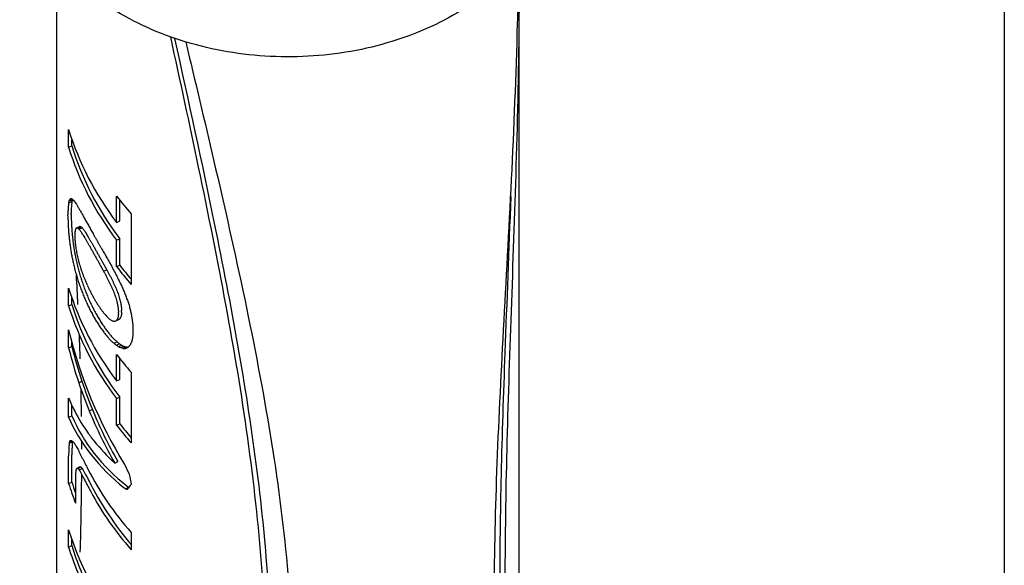
# Model space of a CAD drawing. Extents: x 482 to 2014, y 317 to 1556.
# Drawn here: x 1054 to 1121, y 745 to 782 of the extents above; entities that cross this region are included whole.
import ezdxf

# ---------------------------------------------------------------- set-up
doc = ezdxf.new("R2010")
doc.units = 0
doc.layers.add('PV-1A32', color=7, linetype='CONTINUOUS')

# ---------------------------------------------------------------- blocks, each defined once
blk = doc.blocks.new('*U0')
at = {"layer": 'PV-1A32'}
for p, q in [((31.687, 25404.088), (31.687, 24934.088)), ((-33.123, 25072.505), (-33.123, 25148.813)), ((-1.503, 25072.505), (-1.503, 25148.813)), ((-32.324, 25136.743), (-32.324, 25137.958)), ((-32.324, 25136.743), (-32.102, 25136.842)), ((-32.102, 25136.842), (-32.102, 25137.279)), ((-29.042, 25131.609), (-29.042, 25133.409)), ((-32.324, 25132.934), (-32.102, 25133.033)), ((-32.3, 25133.058), (-32.078, 25133.157)), ((-32.268, 25133.15), (-32.113, 25133.219)), ((-32.229, 25133.209), (-32.173, 25133.234)), ((-28.823, 25131.707), (-28.823, 25133.125)), ((-32.373, 25132.058), (-32.374, 25132.148)), ((-32.15, 25132.158), (-32.151, 25132.248)), ((-28.051, 25132.196), (-28.051, 25127.367)), ((-29.042, 25131.609), (-28.823, 25131.707)), ((-31.795, 25131.232), (-31.577, 25131.329)), ((-31.76, 25131.241), (-31.542, 25131.339)), ((-31.72, 25131.231), (-31.502, 25131.328)), ((-31.674, 25131.2), (-31.457, 25131.297)), ((-31.624, 25131.149), (-31.406, 25131.246)), ((-29.042, 25130.394), (-28.823, 25130.492)), ((-29.042, 25128.579), (-29.042, 25130.394)), ((-28.823, 25128.677), (-28.823, 25130.492)), ((-29.042, 25128.579), (-28.823, 25128.677)), ((-29.933, 25128.266), (-29.717, 25128.363)), ((-32.324, 25125.9), (-32.324, 25127.115)), ((-32.324, 25125.9), (-32.102, 25125.999)), ((-32.102, 25125.999), (-32.102, 25126.436)), ((-28.921, 25125.425), (-28.922, 25125.477)), ((-28.922, 25125.378), (-28.921, 25125.425)), ((-28.702, 25125.523), (-28.702, 25125.575)), ((-28.702, 25125.476), (-28.702, 25125.523)), ((-29.102, 25124.863), (-28.883, 25124.96)), ((-29.052, 25124.903), (-28.833, 25125.001)), ((-32.324, 25123.025), (-32.324, 25124.264)), ((-27.925, 25124.25), (-27.925, 25124.162)), ((-32.102, 25123.124), (-32.102, 25123.39)), ((-29.234, 25123.341), (-29.016, 25123.438)), ((-29.068, 25123.212), (-28.849, 25123.31)), ((-32.324, 25123.025), (-32.102, 25123.124)), ((-28.911, 25123.112), (-28.692, 25123.21)), ((-28.764, 25123.038), (-28.544, 25123.137)), ((-28.627, 25122.992), (-28.407, 25123.09)), ((-28.502, 25122.978), (-28.281, 25123.077)), ((-28.388, 25122.993), (-28.282, 25123.041)), ((-29.042, 25120.766), (-29.042, 25122.566)), ((-28.823, 25120.864), (-28.823, 25122.282)), ((-28.051, 25121.353), (-28.051, 25116.524)), ((-31.63, 25120.64), (-31.413, 25120.737)), ((-29.042, 25120.766), (-28.823, 25120.864)), ((-32.324, 25118.273), (-32.324, 25119.582)), ((-29.042, 25119.551), (-28.823, 25119.649)), ((-29.042, 25117.736), (-29.042, 25119.551)), ((-28.823, 25117.834), (-28.823, 25119.649)), ((-32.102, 25118.373), (-32.102, 25119.082)), ((-30.918, 25118.719), (-30.702, 25118.816)), ((-30.918, 25118.718), (-30.702, 25118.814)), ((-32.324, 25118.273), (-32.102, 25118.373)), ((-29.042, 25117.736), (-28.823, 25117.834)), ((-32.288, 25116.495), (-32.066, 25116.594)), ((-32.272, 25116.593), (-32.107, 25116.666)), ((-32.246, 25116.659), (-32.163, 25116.696)), ((-30.954, 25117.143), (-30.954, 25117.141)), ((-30.571, 25116.637), (-30.568, 25116.638)), ((-32.324, 25113.746), (-32.324, 25115.608)), ((-32.102, 25113.845), (-32.102, 25115.708)), ((-29.168, 25115.142), (-28.95, 25115.239)), ((-31.752, 25114.804), (-31.534, 25114.901)), ((-31.691, 25114.778), (-31.473, 25114.875)), ((-31.614, 25114.678), (-31.397, 25114.775)), ((-32.324, 25113.746), (-32.102, 25113.845)), ((-31.855, 25114.163), (-31.851, 25112.392)), ((-28.439, 25113.385), (-28.218, 25113.483)), ((-28.376, 25113.357), (-28.26, 25113.409)), ((-32.324, 25109.393), (-32.324, 25110.57)), ((-32.102, 25109.492), (-32.102, 25109.89)), ((-28.042, 25110.392), (-28.042, 25109.216)), ((-32.324, 25109.393), (-32.102, 25109.492))]:
    blk.add_line(p, q, dxfattribs=at)
for centre, major_axis, ratio, start_param, end_param in [((-17.313, 25140.083), (11.334, -13.358), 0.82516, 4.232231, 4.64799), ((-17.313, 25138.868), (11.334, -13.358), 0.82516, 4.232231, 4.64799), ((-17.313, 25138.868), (-11.151, 13.143), 0.82516, 1.086552, 1.509239), ((-17.313, 25141.892), (11.255, -13.48), 0.823629, 4.655104, 4.744303), ((-17.313, 25152.055), (10.328, 55.29), 0.216507, 1.968418, 1.969614), ((-17.313, 25149.431), (10.886, 44.679), 0.256603, 2.014739, 2.016097), ((-17.313, 25149.05), (10.994, 43.132), 0.263429, 2.022768, 2.02413), ((-17.313, 25150.938), (10.53, 50.848), 0.231932, 1.981524, 1.982718), ((-17.313, 25153.334), (10.127, 60.684), 0.200071, 1.946812, 1.947844), ((-17.313, 25145.326), (12.713, 27.607), 0.340466, 2.180816, 2.18576), ((-17.313, 25142.794), (14.717, 16.924), 0.341286, 2.437287, 2.443498), ((-17.313, 25141.168), (15.639, 10.768), 0.215112, 2.65675, 2.664225), ((-17.313, 25140.028), (15.808, 7.444), 0.030733, 2.780593, 2.789325), ((-17.313, 25139.191), (15.788, 5.494), 0.152484, 3.435111, 3.445088), ((-17.313, 25155.45), (-9.728, -67.841), 0.178913, 5.079193, 5.080248), ((-17.313, 25152.055), (-10.161, -54.398), 0.216507, 5.114183, 5.115401), ((-17.313, 25138.573), (15.756, 4.169), 0.311981, 3.415749, 3.426969), ((-17.313, 25149.431), (-10.711, -43.959), 0.256603, 5.160481, 5.161862), ((-17.313, 25149.05), (-10.816, -42.436), 0.263429, 5.168486, 5.169871), ((-17.313, 25150.938), (-10.36, -50.027), 0.231932, 5.127221, 5.128436), ((-17.313, 25153.334), (-9.963, -59.705), 0.200071, 5.092491, 5.093541), ((-17.313, 25145.326), (-12.508, -27.162), 0.340466, 5.326409, 5.331439), ((-17.313, 25142.794), (-14.48, -16.651), 0.341286, 5.58686, 5.589091), ((-17.313, 25138.126), (15.749, 3.143), 0.440365, 3.421674, 3.434128), ((-17.313, 25137.802), (15.764, 2.233), 0.541967, 3.445139, 3.458822), ((-17.313, 25137.553), (15.789, 1.29), 0.626121, 3.48434, 3.49925), ((-17.313, 25137.355), (15.809, 0.188), 0.697372, 3.542063, 3.558103), ((-17.313, 25137.195), (15.783, -1.229), 0.757515, 3.625325, 3.642424), ((-17.313, 25401.909), (8.52, 1049.697), 0.012687, 1.830725, 1.830805), ((-17.313, 25223.254), (8.69, 339.124), 0.038947, 1.8433, 1.843537), ((-17.313, 25035.075), (8.255, -408.78), 0.032985, 4.472189, 4.472426), ((-17.313, 25186.734), (8.891, 193.769), 0.067468, 1.858212, 1.858607), ((-17.313, 25170.541), (9.142, 129.25), 0.099796, 1.877002, 1.877565), ((-17.313, 25162.166), (9.425, 95.827), 0.132463, 1.898379, 1.8991), ((-17.313, 25156.783), (9.765, 74.301), 0.167347, 1.924541, 1.925422), ((-17.313, 25155.45), (9.887, 68.954), 0.178913, 1.933407, 1.934444), ((-17.313, 25401.909), (-8.382, -1032.767), 0.012687, 4.976578, 4.976659), ((-17.313, 25223.254), (-8.55, -333.655), 0.038947, 4.989149, 4.98939), ((-17.313, 25035.075), (-8.122, 402.187), 0.032985, 1.326336, 1.326577), ((-17.313, 25186.734), (-8.748, -190.643), 0.067468, 5.004054, 5.004456), ((-17.313, 25073.875), (-8.018, 250.234), 0.053267, 1.334406, 1.334808), ((-17.313, 25170.541), (-8.995, -127.165), 0.099796, 5.022834, 5.023407), ((-17.313, 25162.166), (-9.273, -94.281), 0.132463, 5.044199, 5.044933), ((-17.313, 25156.783), (-9.607, -73.103), 0.167347, 5.070345, 5.071241), ((-17.313, 25137.071), (15.62, -3.042), 0.80332, 3.738715, 3.756873), ((-17.313, 25137.034), (15.491, -3.87), 0.817055, 3.803005, 3.81109), ((-17.313, 25136.983), (15.188, -5.267), 0.833534, 3.891143, 3.899539), ((-17.313, 25136.941), (14.753, -6.733), 0.844039, 3.985815, 3.994515), ((-17.313, 25073.875), (8.15, -254.336), 0.053267, 4.480255, 4.48065), ((-17.313, 25091.545), (8.048, -183.908), 0.073994, 4.488111, 4.488674), ((-17.313, 25101.006), (7.959, -146.129), 0.093482, 4.495218, 4.495939), ((-17.313, 25107.089), (7.877, -121.774), 0.112568, 4.501928, 4.502808), ((-17.313, 25098.557), (7.986, -156.051), 0.087437, 4.494838, 4.495472), ((-17.313, 25110.6), (7.816, -107.558), 0.127773, 4.507927, 4.508885), ((-17.313, 25116.614), (7.675, -83.268), 0.165996, 4.519088, 4.520373), ((-17.313, 25091.545), (-7.919, 180.942), 0.073994, 1.342269, 1.342842), ((-17.313, 25101.006), (-7.831, 143.772), 0.093482, 1.349386, 1.35012), ((-17.313, 25107.089), (-7.75, 119.81), 0.112568, 1.356108, 1.357004), ((-17.313, 25098.557), (-7.857, 153.534), 0.087437, 1.349033, 1.349679), ((-17.313, 25110.6), (-7.69, 105.824), 0.127773, 1.362134, 1.363108), ((-17.313, 25116.614), (-7.551, 81.925), 0.165996, 1.373312, 1.374619), ((-17.313, 25118.258), (-7.503, 75.364), 0.180802, 1.378175, 1.379633), ((-17.313, 25136.919), (14.435, -7.608), 0.84766, 4.047033, 4.056035), ((-17.313, 25136.915), (14.36, -7.798), 0.848206, 4.067463, 4.076772), ((-17.313, 25136.911), (14.286, -7.98), 0.848655, 4.087847, 4.097465), ((-17.313, 25136.894), (13.805, -9.068), 0.849772, 4.163893, 4.173275), ((-17.313, 25136.873), (12.979, -10.665), 0.846471, 4.271916, 4.281445), ((-17.313, 25136.857), (12.168, -12.041), 0.838366, 4.366249, 4.375924), ((-17.313, 25118.258), (7.626, -76.599), 0.180802, 4.523929, 4.525362), ((-17.313, 25117.984), (7.634, -77.716), 0.178143, 4.524739, 4.526174), ((-17.313, 25117.691), (7.644, -78.917), 0.175369, 4.525517, 4.526954), ((-17.313, 25122.745), (7.458, -58.077), 0.240036, 4.54034, 4.545284), ((-17.313, 25117.984), (-7.511, 76.462), 0.178143, 1.37901, 1.38047), ((-17.313, 25117.691), (-7.52, 77.644), 0.175369, 1.379813, 1.381275), ((-17.313, 25122.745), (-7.337, 57.14), 0.240036, 1.394661, 1.399691), ((-17.313, 25125.299), (-7.222, 46.582), 0.295753, 1.40805, 1.414369), ((-17.313, 25171.047), (8.862, 205.948), 0.063572, 1.770183, 1.770418), ((-17.313, 25243.602), (8.571, 640.075), 0.020756, 1.748297, 1.748377), ((-17.313, 25033.793), (8.316, -614.92), 0.021866, 4.553826, 4.553906), ((-17.313, 25156.284), (9.221, 117.545), 0.109256, 1.797445, 1.797834), ((-17.313, 25151.75), (9.494, 90.354), 0.139916, 1.818405, 1.81888), ((-17.313, 25151.053), (9.554, 86.161), 0.146202, 1.822665, 1.823134), ((-17.313, 25149.922), (9.666, 79.345), 0.157676, 1.831149, 1.831625), ((-17.313, 25143.083), (11.412, 38.039), 0.287653, 1.978794, 1.979735), ((-17.313, 25142.936), (11.498, 37.144), 0.292158, 1.985715, 1.986655), ((-17.313, 25142.741), (11.618, 35.949), 0.298267, 1.995985, 1.99693), ((-17.313, 25142.028), (12.137, 31.549), 0.321152, 2.044635, 2.045655), ((-17.313, 25140.968), (13.166, 24.94), 0.350941, 2.152406, 2.153584), ((-17.313, 25140.194), (14.097, 20.083), 0.356393, 2.267941, 2.269269), ((-17.313, 25139.151), (15.261, 13.797), 0.299432, 2.469263, 2.473378), ((-17.313, 25138.21), (-15.761, -9.079), 0.137572, 5.791341, 5.796157), ((-17.313, 25137.531), (-15.806, -6.478), 0.051605, 0.391617, 0.397135), ((-17.313, 25137.022), (-15.771, -4.844), 0.228051, 0.34835, 0.354569), ((-17.313, 25136.636), (-15.75, -3.627), 0.380515, 0.33709, 0.344003), ((-17.313, 25136.336), (-15.757, -2.54), 0.509746, 0.349434, 0.35704), ((-17.313, 25136.143), (-15.78, -1.628), 0.598631, 0.377342, 0.385532), ((-17.313, 25137.531), (15.552, 6.373), 0.051605, 3.530722, 3.536333), ((-17.313, 25136.019), (-15.8, -0.835), 0.658769, 0.412413, 0.421059), ((-17.313, 25137.022), (15.517, 4.766), 0.228051, 3.487548, 3.493871), ((-17.313, 25135.918), (-15.81, 0.068), 0.710473, 0.458912, 0.468016), ((-17.313, 25136.636), (15.496, 3.569), 0.380515, 3.476391, 3.48342), ((-17.313, 25136.336), (15.503, 2.499), 0.509746, 3.488851, 3.496584), ((-17.313, 25135.824), (-15.78, 1.286), 0.7594, 0.526778, 0.536346), ((-17.313, 25136.143), (15.525, 1.602), 0.598631, 3.516886, 3.525212), ((-17.313, 25135.741), (-15.63, 2.965), 0.801852, 0.62549, 0.635514), ((-17.313, 25136.019), (15.546, 0.821), 0.658769, 3.552094, 3.560883), ((-17.313, 25135.672), (15.233, -5.087), 0.831807, 3.897095, 3.907572), ((-17.313, 25135.918), (15.555, -0.067), 0.710473, 3.598735, 3.607991), ((-17.313, 25135.824), (15.525, -1.265), 0.7594, 3.666753, 3.676479), ((-17.313, 25135.741), (15.378, -2.917), 0.801852, 3.765623, 3.775812), ((-17.313, 25135.672), (-14.988, 5.005), 0.831807, 0.754208, 0.764857), ((-17.313, 25136.852), (11.801, -12.628), 0.8332, 4.41151, 4.421265), ((-17.313, 25136.852), (11.797, -12.634), 0.833139, 4.421637, 4.431389), ((-17.313, 25136.852), (11.793, -12.64), 0.833079, 4.431761, 4.441512), ((-17.313, 25136.855), (11.183, -13.592), 0.822185, 4.497646, 4.502682), ((-17.313, 25136.856), (11.055, -13.792), 0.819479, 4.51414, 4.519023), ((-17.313, 25125.299), (7.341, -47.345), 0.295753, 4.553643, 4.559854), ((-17.313, 25126.942), (7.268, -40.265), 0.348696, 4.56504, 4.572514), ((-17.313, 25128.073), (7.236, -35.236), 0.398934, 4.574786, 4.583518), ((-17.313, 25126.942), (-7.151, 39.616), 0.348696, 1.419555, 1.427159), ((-17.313, 25128.073), (-7.119, 34.668), 0.398934, 1.42943, 1.438313), ((-17.313, 25099.011), (8.114, -224.696), 0.060388, 4.568884, 4.56912), ((-17.313, 25112.259), (7.957, -145.348), 0.093994, 4.580667, 4.581057), ((-17.313, 25115.976), (7.882, -123.048), 0.11138, 4.586518, 4.586994), ((-17.313, 25115.73), (7.888, -124.526), 0.110031, 4.586582, 4.587052), ((-17.313, 25115.993), (7.882, -122.937), 0.111482, 4.587494, 4.58797), ((-17.313, 25125.112), (7.552, -67.808), 0.204839, 4.611861, 4.612329), ((-17.313, 25125.488), (7.531, -65.527), 0.212141, 4.613834, 4.614305), ((-17.313, 25125.788), (7.514, -63.707), 0.218347, 4.615545, 4.616016), ((-17.313, 25125.794), (7.514, -63.67), 0.218478, 4.616041, 4.616512), ((-17.313, 25125.508), (7.53, -65.416), 0.212509, 4.615321, 4.615794), ((-17.313, 25125.218), (7.546, -67.193), 0.206757, 4.614614, 4.615087), ((-17.313, 25125.826), (7.512, -63.463), 0.219209, 4.6176, 4.618107), ((-17.313, 25127.166), (7.427, -55.21), 0.252793, 4.624155, 4.62474), ((-17.313, 25128.247), (7.354, -48.534), 0.288365, 4.629988, 4.630656), ((-17.313, 25128.241), (7.354, -48.574), 0.288123, 4.630625, 4.631294), ((-17.313, 25127.233), (7.423, -54.849), 0.254496, 4.626357, 4.626946), ((-17.313, 25125.861), (7.511, -63.428), 0.219331, 4.620644, 4.621151), ((-17.313, 25129), (7.302, -43.745), 0.320557, 4.636134, 4.640249), ((-17.313, 25135.621), (14.531, -7.357), 0.846806, 4.041636, 4.047733), ((-17.313, 25135.621), (14.534, -7.347), 0.846771, 4.047165, 4.053332), ((-17.313, 25135.622), (14.552, -7.3), 0.846593, 4.050492, 4.056732), ((-17.313, 25135.621), (14.536, -7.344), 0.846759, 4.059376, 4.065614), ((-17.313, 25135.621), (14.537, -7.342), 0.84675, 4.065466, 4.07163), ((-17.313, 25135.621), (-14.297, 7.238), 0.846806, 0.898922, 0.905119), ((-17.313, 25135.621), (14.519, -7.39), 0.846926, 4.074519, 4.080603), ((-17.313, 25135.621), (-14.3, 7.229), 0.846771, 0.904551, 0.91082), ((-17.313, 25135.593), (13.257, -10.156), 0.84819, 4.249815, 4.256314), ((-17.313, 25135.622), (-14.317, 7.182), 0.846593, 0.90798, 0.914322), ((-17.313, 25135.621), (-14.301, 7.226), 0.846759, 0.916967, 0.923307), ((-17.313, 25135.621), (-14.302, 7.223), 0.84675, 0.923159, 0.929424), ((-17.313, 25135.621), (-14.284, 7.27), 0.846926, 0.932313, 0.938497), ((-17.313, 25135.593), (-13.043, 9.992), 0.84819, 1.107709, 1.114314), ((-17.313, 25135.586), (-12.634, 10.734), 0.845412, 1.160994, 1.167604), ((-17.313, 25136.858), (10.922, -13.999), 0.816528, 4.530687, 4.53542), ((-17.313, 25136.862), (10.704, -14.342), 0.811289, 4.554336, 4.559055), ((-17.313, 25136.869), (10.421, -14.793), 0.803713, 4.583089, 4.587967), ((-17.313, 25136.876), (10.187, -15.177), 0.796667, 4.60753, 4.612568), ((-17.313, 25136.86), (10.65, -14.426), 0.809925, 4.573562, 4.578246), ((-17.313, 25136.873), (10.319, -14.959), 0.800731, 4.606262, 4.611026), ((-17.313, 25136.886), (10.033, -15.435), 0.791626, 4.634668, 4.639517), ((-17.313, 25136.895), (9.866, -15.723), 0.785722, 4.653127, 4.657969), ((-17.313, 25136.899), (9.806, -15.829), 0.783496, 4.662798, 4.667566), ((-17.313, 25128.881), (7.243, -31.489), 0.446287, 4.583022, 4.593), ((-17.313, 25129.48), (7.288, -28.574), 0.491001, 4.589802, 4.601022), ((-17.313, 25128.881), (-7.126, 30.981), 0.446287, 1.437817, 1.447966), ((-17.313, 25129.48), (-7.17, 28.113), 0.491001, 1.444768, 1.45618), ((-17.313, 25129.905), (7.25, -37.93), 0.370419, 4.643976, 4.648792), ((-17.313, 25130.559), (7.234, -33.593), 0.418472, 4.649876, 4.655394), ((-17.313, 25131.044), (7.257, -30.241), 0.464479, 4.653818, 4.660037), ((-17.313, 25135.586), (12.841, -10.91), 0.845412, 4.302994, 4.309497), ((-17.313, 25135.581), (12.403, -11.655), 0.841185, 4.355498, 4.362002), ((-17.313, 25135.578), (11.984, -12.336), 0.835905, 4.403647, 4.410148), ((-17.313, 25135.577), (11.598, -12.946), 0.829924, 4.446802, 4.453304), ((-17.313, 25135.577), (11.218, -13.539), 0.822882, 4.488065, 4.494565), ((-17.313, 25135.581), (-12.203, 11.467), 0.841185, 1.213605, 1.220216), ((-17.313, 25135.579), (10.954, -13.95), 0.817242, 4.518019, 4.52449), ((-17.313, 25135.578), (-11.791, 12.137), 0.835905, 1.261861, 1.268468), ((-17.313, 25135.581), (10.736, -14.291), 0.812091, 4.543393, 4.549786), ((-17.313, 25135.577), (-11.411, 12.737), 0.829924, 1.305123, 1.311731), ((-17.313, 25135.577), (-11.037, 13.32), 0.822882, 1.346492, 1.353099), ((-17.313, 25135.579), (-10.777, 13.725), 0.817242, 1.376553, 1.38313), ((-17.313, 25135.581), (-10.563, 14.061), 0.812091, 1.402032, 1.40853), ((-17.313, 25135.585), (-10.344, 14.409), 0.806284, 1.427557, 1.433972), ((-17.313, 25136.905), (9.723, -15.976), 0.780309, 4.674213, 4.678904), ((-17.313, 25136.902), (9.766, -15.899), 0.781979, 4.675457, 4.685089), ((-17.313, 25136.928), (9.492, -16.406), 0.770662, 4.706976, 4.716296), ((-17.313, 25136.957), (9.245, -16.896), 0.759058, 4.735635, 4.744643), ((-17.313, 25136.995), (9.002, -17.423), 0.745956, 4.763476, 4.772187), ((-17.313, 25130), (7.389, -25.879), 0.540081, 4.593792, 4.606245), ((-17.313, 25130.317), (7.51, -24.107), 0.577098, 4.59756, 4.611243), ((-17.313, 25130), (-7.27, 25.462), 0.540081, 1.44895, 1.461615), ((-17.313, 25130.317), (-7.389, 23.718), 0.577098, 1.45293, 1.466845), ((-17.313, 25131.414), (7.317, -27.562), 0.508485, 4.65571, 4.662623), ((-17.313, 25131.702), (7.42, -25.351), 0.550693, 4.655305, 4.662911), ((-17.313, 25131.973), (7.607, -23.115), 0.599582, 4.649432, 4.657622), ((-17.313, 25132.098), (7.752, -21.984), 0.626754, 4.647112, 4.655758), ((-17.313, 25135.585), (10.513, -14.645), 0.806284, 4.568812, 4.575124), ((-17.313, 25135.59), (10.329, -14.943), 0.801021, 4.590651, 4.596882), ((-17.313, 25135.596), (10.134, -15.264), 0.794992, 4.613007, 4.619167), ((-17.313, 25135.604), (9.957, -15.565), 0.789006, 4.633689, 4.639775), ((-17.313, 25135.626), (9.544, -16.307), 0.772943, 4.672964, 4.676214), ((-17.313, 25135.612), (9.773, -15.886), 0.782257, 4.657892, 4.661146), ((-17.313, 25135.59), (-10.162, 14.702), 0.801021, 1.449499, 1.455832), ((-17.313, 25135.597), (10.026, -15.446), 0.791405, 4.640622, 4.643877), ((-17.313, 25135.598), (10.017, -15.462), 0.791075, 4.644669, 4.647932), ((-17.313, 25135.596), (-9.971, 15.018), 0.794992, 1.471957, 1.478218), ((-17.313, 25135.613), (9.788, -15.86), 0.782826, 4.666467, 4.669726), ((-17.313, 25135.604), (-9.796, 15.314), 0.789006, 1.49274, 1.498926), ((-17.313, 25135.626), (-9.39, 16.044), 0.772943, 1.532115, 1.535419), ((-17.313, 25135.612), (-9.616, 15.63), 0.782257, 1.517097, 1.520405), ((-17.313, 25135.597), (-9.865, 15.197), 0.791405, 1.499881, 1.503189), ((-17.313, 25135.598), (-9.855, 15.213), 0.791075, 1.50398, 1.507297), ((-17.313, 25135.613), (-9.63, 15.604), 0.782826, 1.525832, 1.529145), ((-17.313, 25135.629), (-9.417, 15.993), 0.774111, 1.546491, 1.5498), ((-17.313, 25135.692), (-8.799, 17.277), 0.74247, 1.598848, 1.601767), ((-17.313, 25137.036), (8.79, -17.93), 0.732892, 4.788409, 4.796818), ((-17.313, 25137.083), (8.592, -18.459), 0.718962, 4.811827, 4.819935), ((-17.313, 25136.333), (15.292, -4.842), 0.829281, 4.080482, 4.081182), ((-17.313, 25137.172), (8.327, -19.282), 0.696976, 4.840485, 4.858205), ((-17.313, 25137.062), (-11.075, 13.261), 0.82365, 1.516256, 1.587335), ((-17.313, 25130.561), (7.667, -22.611), 0.611513, 4.59997, 4.614879), ((-17.313, 25130.75), (7.86, -21.32), 0.643424, 4.60088, 4.61692), ((-17.313, 25130.561), (-7.543, 22.246), 0.611513, 1.455571, 1.470732), ((-17.313, 25130.75), (-7.733, 20.976), 0.643424, 1.456733, 1.473042), ((-17.313, 25132.202), (7.927, -20.953), 0.652854, 4.643023, 4.652128), ((-17.313, 25132.296), (8.158, -19.906), 0.680318, 4.635172, 4.644739), ((-17.313, 25132.381), (8.473, -18.808), 0.709663, 4.621275, 4.631299), ((-17.313, 25135.629), (9.571, -16.255), 0.774111, 4.687072, 4.690327), ((-17.313, 25135.692), (8.943, -17.56), 0.74247, 4.739375, 4.742247), ((-17.313, 25135.691), (8.947, -17.551), 0.742689, 4.741966, 4.744991), ((-17.313, 25135.689), (8.959, -17.523), 0.743419, 4.74405, 4.747234), ((-17.313, 25135.701), (8.875, -17.721), 0.738329, 4.753648, 4.756907), ((-17.313, 25135.72), (8.751, -18.031), 0.730274, 4.766368, 4.769633), ((-17.313, 25135.742), (8.627, -18.361), 0.721571, 4.779003, 4.782269), ((-17.313, 25136.152), (7.548, -23.687), 0.586468, 4.861029, 4.861733), ((-17.313, 25135.742), (8.647, -18.307), 0.722998, 4.780085, 4.790579), ((-17.313, 25135.691), (-8.802, 17.268), 0.742689, 1.601486, 1.604561), ((-17.313, 25135.689), (-8.814, 17.24), 0.743419, 1.603619, 1.606856), ((-17.313, 25135.817), (8.334, -19.258), 0.697638, 4.814022, 4.824058), ((-17.313, 25135.701), (-8.732, 17.435), 0.738329, 1.61327, 1.616583), ((-17.313, 25135.72), (-8.61, 17.74), 0.730274, 1.626044, 1.629363), ((-17.313, 25135.742), (-8.488, 18.065), 0.721571, 1.638733, 1.641179), ((-17.313, 25135.742), (-8.507, 18.012), 0.722998, 1.639857, 1.650525), ((-17.313, 25135.817), (-8.2, 18.947), 0.697638, 1.673968, 1.68417), ((-17.313, 25135.909), (-7.945, 19.924), 0.671207, 1.703325, 1.713063), ((-17.313, 25137.307), (8.044, -20.387), 0.667595, 4.879101, 4.895771), ((-17.313, 25137.48), (7.811, -21.605), 0.636218, 4.912805, 4.928416), ((-17.313, 25137.689), (7.631, -22.902), 0.604579, 4.941465, 4.956014), ((-17.313, 25137.062), (11.256, -13.479), 0.82365, 4.655007, 4.744206), ((-17.313, 25130.899), (8.099, -20.147), 0.673936, 4.599344, 4.616443), ((-17.313, 25131.014), (8.388, -19.078), 0.702441, 4.59505, 4.613208), ((-17.313, 25130.899), (-7.969, 19.822), 0.673936, 1.455466, 1.47285), ((-17.313, 25131.014), (-8.253, 18.771), 0.702441, 1.451456, 1.469916), ((-17.313, 25132.45), (8.865, -17.746), 0.737674, 4.601704, 4.612181), ((-17.313, 25132.445), (8.823, -17.849), 0.73501, 4.615377, 4.621474), ((-17.313, 25132.467), (9.013, -17.399), 0.746573, 4.606905, 4.613073), ((-17.313, 25132.486), (9.218, -16.953), 0.757656, 4.597219, 4.603459), ((-17.313, 25132.507), (9.513, -16.366), 0.771584, 4.580303, 4.58654), ((-17.313, 25135.909), (8.075, -20.25), 0.671207, 4.843213, 4.852792), ((-17.313, 25136.01), (7.878, -21.217), 0.646049, 4.867262, 4.876384), ((-17.313, 25136.116), (7.729, -22.143), 0.622844, 4.887185, 4.895848), ((-17.313, 25136.244), (7.602, -23.163), 0.598484, 4.905061, 4.913263), ((-17.313, 25136.01), (-7.751, 20.875), 0.646049, 1.727533, 1.736806), ((-17.313, 25136.116), (-7.605, 21.786), 0.622844, 1.747607, 1.756414), ((-17.313, 25136.244), (-7.479, 22.789), 0.598484, 1.765628, 1.773967), ((-17.313, 25137.94), (7.493, -24.317), 0.572511, 4.965982, 4.979462), ((-17.313, 25138.257), (7.385, -25.958), 0.53852, 4.987194, 4.999607), ((-17.313, 25129.239), (11.334, -13.358), 0.82516, 4.232231, 4.64799), ((-17.313, 25131.101), (8.735, -18.072), 0.729189, 4.5871, 4.595613), ((-17.313, 25131.135), (8.914, -17.629), 0.740702, 4.581991, 4.590736), ((-17.313, 25131.164), (9.106, -17.193), 0.75174, 4.575971, 4.584941), ((-17.313, 25131.101), (-8.594, 17.78), 0.729189, 1.443809, 1.452463), ((-17.313, 25131.135), (-8.77, 17.344), 0.740702, 1.43884, 1.44773), ((-17.313, 25131.164), (-8.959, 16.916), 0.75174, 1.432965, 1.442083), ((-17.313, 25131.181), (-9.1, 16.616), 0.759238, 1.430935, 1.440287), ((-17.313, 25132.529), (9.936, -15.602), 0.788244, 4.55262, 4.558785), ((-17.313, 25132.548), (10.452, -14.743), 0.804583, 4.516039, 4.522124), ((-17.313, 25132.539), (10.145, -15.246), 0.795338, 4.54771, 4.554208), ((-17.313, 25132.539), (10.146, -15.244), 0.795373, 4.55412, 4.560623), ((-17.313, 25132.539), (10.145, -15.246), 0.795339, 4.560709, 4.567213), ((-17.313, 25132.54), (10.274, -15.033), 0.799364, 4.55657, 4.563071), ((-17.313, 25132.542), (10.567, -14.56), 0.807725, 4.538424, 4.544926), ((-17.313, 25136.454), (7.462, -24.719), 0.563874, 4.923325, 4.930946), ((-17.313, 25136.782), (7.338, -26.988), 0.518889, 4.939819, 4.946748), ((-17.313, 25137.202), (7.264, -29.743), 0.472129, 4.952025, 4.958257), ((-17.313, 25137.753), (7.235, -33.197), 0.42345, 4.960332, 4.965866), ((-17.313, 25136.454), (-7.342, 24.32), 0.563874, 1.784028, 1.791777), ((-17.313, 25136.782), (-7.22, 26.553), 0.518889, 1.80065, 1.807696), ((-17.313, 25137.202), (-7.147, 29.263), 0.472129, 1.812973, 1.819309), ((-17.313, 25137.753), (-7.118, 32.662), 0.42345, 1.821384, 1.827012), ((-17.313, 25138.694), (7.301, -28.075), 0.499493, 5.005588, 5.016919), ((-17.313, 25139.289), (7.25, -30.79), 0.456314, 5.020595, 5.030846), ((-17.313, 25128.024), (-11.151, 13.142), 0.825165, 1.086531, 1.509218), ((-17.313, 25131.181), (9.249, -16.888), 0.759238, 4.573793, 4.582993), ((-17.313, 25131.19), (9.336, -16.711), 0.763515, 4.576172, 4.585598), ((-17.313, 25131.197), (9.419, -16.548), 0.767369, 4.579135, 4.588784), ((-17.313, 25131.224), (9.862, -15.73), 0.785586, 4.55339, 4.562767), ((-17.313, 25131.19), (-9.186, 16.441), 0.763515, 1.433466, 1.443046), ((-17.313, 25131.197), (-9.267, 16.281), 0.767369, 1.436584, 1.446392), ((-17.313, 25131.224), (-9.703, 15.476), 0.785586, 1.410998, 1.420529), ((-17.313, 25131.237), (-10.017, 14.94), 0.796504, 1.394396, 1.404081), ((-17.313, 25132.541), (10.881, -14.064), 0.815577, 4.517865, 4.524365), ((-17.313, 25132.539), (11.305, -13.403), 0.824608, 4.486685, 4.493157), ((-17.313, 25132.534), (11.829, -12.584), 0.833627, 4.444585, 4.450978), ((-17.313, 25132.526), (12.395, -11.669), 0.841088, 4.395247, 4.401559), ((-17.313, 25132.519), (12.81, -10.964), 0.845155, 4.358046, 4.364276), ((-17.313, 25132.515), (13.007, -10.616), 0.846667, 4.342711, 4.348872), ((-17.313, 25132.51), (13.202, -10.26), 0.847892, 4.32682, 4.332906), ((-17.313, 25138.49), (7.248, -37.651), 0.373184, 4.964954, 4.969785), ((-17.313, 25139.517), (7.301, -43.682), 0.321027, 4.965973, 4.970092), ((-17.313, 25140.177), (7.342, -47.463), 0.295002, 4.967181, 4.968563), ((-17.313, 25140.825), (7.383, -51.155), 0.273292, 4.965639, 4.966935), ((-17.313, 25141.52), (7.426, -55.083), 0.253392, 4.963863, 4.965081), ((-17.313, 25138.49), (-7.131, 37.044), 0.373184, 1.8261, 1.831012), ((-17.313, 25139.517), (-7.184, 42.977), 0.321027, 1.8272, 1.831389), ((-17.313, 25140.177), (-7.224, 46.698), 0.295002, 1.828477, 1.829883), ((-17.313, 25140.825), (-7.264, 50.33), 0.273292, 1.826959, 1.828277), ((-17.313, 25141.52), (-7.306, 54.194), 0.253392, 1.825205, 1.826443), ((-17.313, 25142.758), (-7.377, 61.03), 0.224392, 1.8213, 1.822383), ((-17.313, 25145.331), (-7.501, 75.175), 0.181266, 1.813257, 1.814096), ((-17.313, 25140.064), (7.234, -34.158), 0.41155, 5.031944, 5.041104), ((-17.313, 25141.16), (7.255, -38.731), 0.362677, 5.039602, 5.04758), ((-17.313, 25128.024), (11.334, -13.358), 0.825165, 4.23221, 4.647969), ((-17.313, 25131.237), (10.182, -15.185), 0.796504, 4.536634, 4.546163), ((-17.313, 25131.247), (10.525, -14.626), 0.806607, 4.5174, 4.527079), ((-17.313, 25131.252), (10.819, -14.161), 0.814113, 4.501888, 4.511725), ((-17.313, 25131.253), (10.982, -13.905), 0.817887, 4.497465, 4.507453), ((-17.313, 25131.247), (-10.355, 14.39), 0.806607, 1.375318, 1.385156), ((-17.313, 25131.253), (11.154, -13.638), 0.821577, 4.492246, 4.502385), ((-17.313, 25131.252), (-10.644, 13.932), 0.814113, 1.359965, 1.369963), ((-17.313, 25131.253), (-10.805, 13.681), 0.817887, 1.355703, 1.365854), ((-17.313, 25131.253), (-10.974, 13.418), 0.821577, 1.350647, 1.360953), ((-17.313, 25132.5), (13.565, -9.56), 0.849399, 4.289668, 4.296137), ((-17.313, 25132.494), (13.737, -9.209), 0.849722, 4.274539, 4.280935), ((-17.313, 25132.487), (13.911, -8.841), 0.849759, 4.258283, 4.264606), ((-17.313, 25132.47), (14.286, -7.981), 0.848657, 4.212184, 4.218429), ((-17.313, 25132.441), (14.77, -6.683), 0.843775, 4.140382, 4.146557), ((-17.313, 25132.409), (15.142, -5.445), 0.835135, 4.073598, 4.079693), ((-17.313, 25132.402), (15.208, -5.19), 0.832808, 4.064893, 4.075388), ((-17.313, 25132.329), (15.593, -3.238), 0.806893, 3.964501, 3.974537), ((-17.313, 25142.758), (7.498, -62.03), 0.224392, 4.959937, 4.961003), ((-17.313, 25145.331), (7.624, -76.408), 0.181266, 4.951877, 4.952701), ((-17.313, 25149.99), (7.79, -102.353), 0.134415, 4.940715, 4.941302), ((-17.313, 25144.178), (7.572, -70.097), 0.197991, 4.95704, 4.957871), ((-17.313, 25148.741), (7.751, -95.301), 0.144589, 4.944926, 4.945515), ((-17.313, 25159.607), (7.984, -155.2), 0.087925, 4.928547, 4.928895), ((-17.313, 25106.993), (9.119, 133.228), 0.09694, 1.439699, 1.440047), ((-17.313, 25178.567), (8.155, -259.594), 0.052175, 4.916304, 4.916508), ((-17.313, 25089.268), (8.814, 230.809), 0.056866, 1.416076, 1.416281), ((-17.313, 25210.773), (8.267, -436.776), 0.030854, 4.908233, 4.908354), ((-17.313, 25060.172), (8.656, 390.873), 0.033848, 1.403939, 1.40406), ((-17.313, 25149.99), (-7.664, 100.702), 0.134415, 1.80211, 1.802707), ((-17.313, 25144.178), (-7.45, 68.967), 0.197991, 1.818444, 1.81929), ((-17.313, 25121.886), (-10.347, -50.295), 0.230935, 4.692148, 4.692994), ((-17.313, 25148.741), (-7.626, 93.764), 0.144589, 1.806345, 1.806943), ((-17.313, 25117.489), (-9.585, -74.174), 0.165164, 4.627752, 4.62835), ((-17.313, 25159.607), (-7.855, 152.697), 0.087925, 1.789976, 1.79033), ((-17.313, 25106.993), (-8.972, -131.08), 0.09694, 4.578265, 4.578619), ((-17.313, 25178.567), (-8.024, 255.407), 0.052175, 1.777738, 1.777946), ((-17.313, 25089.268), (-8.672, -227.086), 0.056866, 4.554638, 4.554846), ((-17.313, 25210.773), (-8.134, 429.732), 0.030854, 1.769671, 1.769794), ((-17.313, 25060.172), (-8.516, -384.568), 0.033848, 4.542499, 4.542622), ((-17.313, 25142.779), (7.318, -45.28), 0.309504, 5.043103, 5.049817), ((-17.313, 25145.211), (7.424, -54.86), 0.254444, 5.042289, 5.04774), ((-17.313, 25149.736), (7.592, -72.351), 0.191679, 5.035667, 5.037102), ((-17.313, 25131.249), (11.737, -12.727), 0.83221, 4.448854, 4.45815), ((-17.313, 25131.246), (12.021, -12.278), 0.836414, 4.430992, 4.440287), ((-17.313, 25131.24), (12.303, -11.82), 0.840038, 4.412303, 4.421598), ((-17.313, 25131.249), (-11.548, 12.522), 0.83221, 1.307422, 1.316871), ((-17.313, 25131.233), (12.613, -11.302), 0.84338, 4.389731, 4.399028), ((-17.313, 25131.246), (-11.827, 12.08), 0.836414, 1.289713, 1.29916), ((-17.313, 25131.24), (-12.105, 11.629), 0.840038, 1.271176, 1.280624), ((-17.313, 25131.233), (-12.41, 11.12), 0.84338, 1.248757, 1.258206), ((-17.313, 25131.225), (-12.695, 10.626), 0.845907, 1.227166, 1.236619), ((-17.313, 25132.241), (15.76, -1.626), 0.769894, 3.887761, 3.89734), ((-17.313, 25132.135), (15.808, -0.336), 0.722996, 3.833436, 3.842558), ((-17.313, 25132.01), (15.803, 0.704), 0.66727, 3.79748, 3.806143), ((-17.313, 25131.859), (15.781, 1.583), 0.602461, 3.775512, 3.783714), ((-17.313, 25131.559), (15.752, 2.816), 0.478867, 3.758678, 3.76634), ((-17.313, 25131.271), (15.75, 3.728), 0.367866, 3.764891, 3.771943), ((-17.313, 25130.911), (15.769, 4.752), 0.239256, 3.78681, 3.793242), ((-17.313, 25130.364), (15.804, 6.327), 0.065996, 3.838804, 3.844448), ((-17.313, 25129.485), (15.743, 9.404), 0.154762, 2.31543, 2.320139), ((-17.313, 25128.127), (14.887, 16.01), 0.332476, 2.060452, 2.06422), ((-17.313, 25127.598), (14.318, 18.973), 0.353378, 1.964533, 1.965915), ((-17.313, 25127.127), (13.784, 21.664), 0.357416, 1.889366, 1.890662), ((-17.313, 25126.621), (13.235, 24.559), 0.352136, 1.821176, 1.822394), ((-17.313, 25125.696), (12.377, 29.806), 0.330019, 1.727384, 1.728449), ((-17.313, 25123.71), (11.16, 40.943), 0.273518, 1.610933, 1.611758), ((-17.313, 25120.147), (10.124, 60.762), 0.19985, 1.52165, 1.522237), ((-17.313, 25121.886), (10.516, 51.119), 0.230935, 1.553567, 1.554398), ((-17.313, 25117.489), (9.742, 75.39), 0.165164, 1.48918, 1.489769), ((-17.313, 25129.485), (-15.489, -9.252), 0.154762, 5.454197, 5.458985), ((-17.313, 25128.127), (-14.647, -15.752), 0.332476, 5.199156, 5.202987), ((-17.313, 25127.598), (-14.087, -18.667), 0.353378, 5.103213, 5.104619), ((-17.313, 25127.127), (-13.562, -21.314), 0.357416, 5.028023, 5.029341), ((-17.313, 25126.621), (-13.022, -24.163), 0.352136, 4.959814, 4.961052), ((-17.313, 25125.696), (-12.178, -29.325), 0.330019, 4.866003, 4.867087), ((-17.313, 25123.71), (-10.98, -40.283), 0.273518, 4.749539, 4.750377), ((-17.313, 25120.147), (-9.961, -59.782), 0.19985, 4.660246, 4.660843), ((-17.313, 25149.671), (7.589, -72.098), 0.192368, 5.037255, 5.038696), ((-17.313, 25149.611), (7.587, -71.871), 0.192989, 5.038833, 5.040282), ((-17.313, 25150.81), (7.625, -76.432), 0.181206, 5.03761, 5.03897), ((-17.313, 25153.355), (7.694, -86.075), 0.160459, 5.033933, 5.035139), ((-17.313, 25156.819), (7.773, -99.147), 0.138858, 5.029436, 5.03048), ((-17.313, 25159.829), (7.829, -110.467), 0.124338, 5.026374, 5.027257), ((-17.313, 25165.805), (7.918, -132.878), 0.102986, 5.020809, 5.021535), ((-17.313, 25125.246), (8.127, -20.033), 0.676967, 4.491692, 4.957924), ((-17.313, 25131.225), (12.903, -10.8), 0.845907, 4.367988, 4.377288), ((-17.313, 25131.214), (13.201, -10.261), 0.847888, 4.343914, 4.35322), ((-17.313, 25131.169), (14.223, -8.131), 0.84897, 4.222361, 4.231596), ((-17.313, 25131.163), (14.334, -7.862), 0.848373, 4.215263, 4.224352), ((-17.313, 25131.214), (-12.988, 10.095), 0.847888, 1.203245, 1.212704), ((-17.313, 25131.157), (14.433, -7.613), 0.847674, 4.209283, 4.218222), ((-17.313, 25131.169), (-13.994, 8), 0.84897, 1.081845, 1.091233), ((-17.313, 25131.14), (14.647, -7.039), 0.845516, 4.183744, 4.192535), ((-17.313, 25131.163), (-14.103, 7.735), 0.848373, 1.0749, 1.084138), ((-17.313, 25131.157), (-14.2, 7.49), 0.847674, 1.06907, 1.078155), ((-17.313, 25131.14), (-14.411, 6.926), 0.845516, 1.043678, 1.052615), ((-17.313, 25131.11), (-14.703, 6.042), 0.840513, 0.999203, 1.007988), ((-17.313, 25175.826), (8.02, -170.371), 0.07997, 5.014012, 5.014571), ((-17.313, 25192.23), (8.123, -231.646), 0.058553, 5.00701, 5.007413), ((-17.313, 25066.926), (8.808, 234.51), 0.055986, 1.32709, 1.327457), ((-17.313, 25011.919), (8.631, 439.762), 0.030121, 1.313497, 1.313695), ((-17.313, 25231.491), (8.241, -378.118), 0.035683, 4.998704, 4.998943), ((-17.313, 24926.837), (8.55, 757.047), 0.017566, 1.307297, 1.307415), ((-17.313, 25428.799), (8.372, -1113.715), 0.012042, 4.989202, 4.989281), ((-17.313, 25131.11), (14.944, -6.141), 0.840513, 4.139124, 4.147766), ((-17.313, 25131.078), (15.185, -5.281), 0.83366, 4.097377, 4.10587), ((-17.313, 25130.969), (-15.626, 3), 0.802509, 0.834948, 0.852707), ((-17.313, 25131.078), (-14.94, 5.195), 0.83366, 0.957599, 0.966233), ((-17.313, 25130.828), (-15.785, 1.174), 0.755657, 0.755978, 0.772761), ((-17.313, 25130.969), (15.374, -2.951), 0.802509, 3.978497, 3.996552), ((-17.313, 25130.65), (-15.809, -0.232), 0.695044, 0.706461, 0.722268), ((-17.313, 25130.828), (15.531, -1.155), 0.755657, 3.899823, 3.916887), ((-17.313, 25130.65), (15.554, 0.228), 0.695044, 3.850588, 3.866661), ((-17.313, 25130.44), (15.535, 1.272), 0.625916, 3.825634, 3.840626), ((-17.313, 25122.958), (13.295, 24.229), 0.353092, 1.746426, 1.751825), ((-17.313, 25122.982), (13.312, 24.137), 0.353347, 1.746173, 1.748422), ((-17.313, 25121.285), (12.248, 30.72), 0.325409, 1.629503, 1.631429), ((-17.313, 25118.877), (11.242, 39.944), 0.278292, 1.532678, 1.534281), ((-17.313, 25116.197), (10.567, 50.116), 0.234652, 1.47228, 1.473646), ((-17.313, 25113.442), (10.132, 60.516), 0.200547, 1.434698, 1.435905), ((-17.313, 25109.835), (9.77, 74.077), 0.167803, 1.404115, 1.405164), ((-17.313, 25102.308), (9.354, 102.295), 0.1246, 1.370276, 1.371113), ((-17.313, 25091.399), (9.067, 143.105), 0.090503, 1.347357, 1.347956), ((-17.313, 25124.148), (8.299, -19.379), 0.694391, 4.47894, 4.597801), ((-17.313, 25124.148), (-8.165, 19.066), 0.694391, 1.333261, 1.454115), ((-17.313, 25130.44), (-15.789, -1.293), 0.625916, 0.681241, 0.695984), ((-17.313, 25130.196), (-15.766, -2.154), 0.549898, 0.672187, 0.685787), ((-17.313, 25129.885), (-15.75, -2.983), 0.459374, 0.673998, 0.686452), ((-17.313, 25130.196), (15.511, 2.12), 0.549898, 3.816829, 3.83066), ((-17.313, 25129.36), (-15.756, -4.121), 0.318052, 0.690254, 0.701545), ((-17.313, 25129.885), (15.496, 2.935), 0.459374, 3.818872, 3.831539), ((-17.313, 25128.766), (-15.783, -5.306), 0.173725, 0.726202, 0.736335), ((-17.313, 25129.36), (15.501, 4.054), 0.318052, 3.835341, 3.846825), ((-17.313, 25127.981), (-15.81, -6.966), 0.007997, 0.791143, 0.800109), ((-17.313, 25126.875), (-15.718, -9.798), 0.174013, 5.363732, 5.371505), ((-17.313, 25128.766), (15.529, 5.22), 0.173725, 3.871483, 3.87605), ((-17.313, 25125.3), (15.054, 15.066), 0.320615, 2.013113, 2.019704), ((-17.313, 25131.049), (11.254, -13.482), 0.823613, 4.655177, 4.744376), ((-17.313, 25124.124), (8.234, -19.613), 0.688145, 4.602626, 4.699064), ((-17.313, 25131.318), (11.379, 38.388), 0.285911, 1.9362, 1.936218), ((-17.313, 25124.124), (-8.102, 19.296), 0.688145, 1.458969, 1.556998), ((-17.313, 25122.76), (15.745, -1.841), 0.775969, 3.551248, 3.626864), ((-17.313, 25122.745), (15.734, -1.989), 0.779912, 3.634649, 3.769789), ((-17.313, 25123.018), (7.459, -58.175), 0.239621, 4.755597, 4.755616), ((-17.313, 25124.125), (8.259, -19.521), 0.690604, 4.697223, 4.885643), ((-17.313, 25123.018), (-7.338, 57.237), 0.239621, 1.613532, 1.613551), ((-17.313, 25124.125), (-8.126, 19.206), 0.690604, 1.555158, 1.74669), ((-17.313, 25121.543), (-15.782, 1.236), 0.757763, 0.378477, 0.842111), ((-17.313, 25121.543), (15.528, -1.216), 0.757763, 3.515984, 3.987362), ((-17.313, 25126.219), (11.257, -13.478), 0.823656, 4.654983, 4.744182), ((-17.313, 25126.219), (-11.075, 13.261), 0.823656, 1.516232, 1.587311), ((-17.313, 25129.869), (12.004, 32.578), 0.315811, 2.103395, 2.106659), ((-17.313, 25125.863), (15.006, 15.344), 0.324433, 2.486632, 2.491644), ((-17.313, 25123.972), (15.777, 8.714), 0.116833, 2.735767, 2.742522), ((-17.313, 25122.892), (15.799, 6.019), 0.09652, 3.446227, 3.454709), ((-17.313, 25122.206), (15.764, 4.558), 0.263162, 3.415526, 3.425734), ((-17.313, 25121.743), (15.749, 3.555), 0.389617, 3.413957, 3.42588), ((-17.313, 25136.276), (-9.993, -58.84), 0.202593, 5.087645, 5.089876), ((-17.313, 25129.869), (-11.811, -32.052), 0.315811, 5.251104, 5.252213), ((-17.313, 25121.466), (15.752, 2.876), 0.471941, 3.427642, 3.438669), ((-17.313, 25121.167), (15.77, 1.975), 0.567337, 3.453699, 3.46502), ((-17.313, 25122.748), (15.751, -1.76), 0.77373, 3.757764, 3.772192), ((-17.313, 25122.745), (15.734, -1.988), 0.779906, 3.784205, 3.815949), ((-17.313, 25123.233), (7.363, -49.377), 0.283345, 4.803923, 4.804032), ((-17.313, 25122.748), (15.751, -1.766), 0.773899, 3.804142, 3.951079), ((-17.313, 25189.222), (8.745, 280.145), 0.047016, 1.836922, 1.837522), ((-17.313, 25160.145), (8.997, 159.513), 0.081501, 1.855178, 1.856173), ((-17.313, 25147.635), (9.304, 107.438), 0.118973, 1.877651, 1.879042), ((-17.313, 25140.631), (9.688, 78.141), 0.159886, 1.906241, 1.908036), ((-17.313, 25136.276), (10.157, 59.805), 0.202593, 1.942091, 1.944284), ((-17.313, 25334.492), (-8.397, -867.327), 0.015097, 4.967336, 4.967541), ((-17.313, 25189.222), (-8.604, -275.626), 0.047016, 4.982586, 4.983197), ((-17.313, 25160.145), (-8.852, -156.94), 0.081501, 5.000825, 5.001838), ((-17.313, 25147.635), (-9.154, -105.705), 0.118973, 5.023274, 5.024689), ((-17.313, 25140.631), (-9.532, -76.88), 0.159886, 5.051833, 5.053659), ((-17.313, 25120.902), (15.8, 0.87), 0.656452, 3.499827, 3.51144), ((-17.313, 25120.677), (15.804, -0.594), 0.734056, 3.575141, 3.587125), ((-17.313, 25120.492), (15.673, -2.616), 0.794749, 3.691404, 3.703834), ((-17.313, 25120.334), (15.125, -5.507), 0.835676, 3.867334, 3.88021), ((-17.313, 25120.243), (14.341, -7.845), 0.84833, 4.019331, 4.032464), ((-17.313, 25334.492), (8.535, 881.545), 0.015097, 1.821661, 1.821862), ((-17.313, 25120.202), (13.801, -9.076), 0.849771, 4.107586, 4.120777), ((-17.313, 25120.166), (13.208, -10.248), 0.847928, 4.193066, 4.206318), ((-17.313, 25120.136), (12.602, -11.321), 0.843272, 4.272707, 4.286096), ((-17.313, 25130.759), (9.965, 66.01), 0.185946, 1.845521, 1.848608), ((-17.313, 25124.425), (13.098, 25.326), 0.349641, 2.134796, 2.139912), ((-17.313, 25121.796), (-15.747, -9.335), 0.151214, 5.774274, 5.781473), ((-17.313, 25120.427), (-15.76, -4.36), 0.287835, 0.340046, 0.349429), ((-17.313, 25119.632), (-15.788, -1.337), 0.622458, 0.376215, 0.387768), ((-17.313, 25119.235), (-15.689, 2.463), 0.791398, 0.564047, 0.577181), ((-17.313, 25120.427), (15.506, 4.29), 0.287835, 3.479264, 3.488804), ((-17.313, 25119.112), (15.233, -5.088), 0.831817, 3.866181, 3.881242), ((-17.313, 25119.632), (15.533, 1.316), 0.622458, 3.51559, 3.527336), ((-17.313, 25119.235), (15.436, -2.423), 0.791398, 3.703615, 3.716967), ((-17.313, 25119.112), (-14.987, 5.006), 0.831817, 0.722782, 0.738093), ((-17.313, 25120.113), (12.059, -12.216), 0.83694, 4.341041, 4.354651), ((-17.313, 25120.095), (11.569, -12.991), 0.829429, 4.401299, 4.415134), ((-17.313, 25120.088), (11.306, -13.401), 0.824628, 4.43923, 4.740442), ((-17.313, 25126.536), (7.376, -26.14), 0.534969, 5.012439, 5.04043), ((-17.313, 25115.888), (-11.248, 12.991), 0.827009, 1.077554, 1.125721), ((-17.313, 25166.08), (8.736, 288.605), 0.045659, 1.752088, 1.753054), ((-17.313, 25119.031), (14.407, -7.681), 0.847878, 4.034771, 4.051753), ((-17.313, 25118.974), (13.343, -9.993), 0.848605, 4.193338, 4.212156), ((-17.313, 25119.031), (-14.174, 7.557), 0.847878, 0.891621, 0.908884), ((-17.313, 25118.936), (12.293, -11.836), 0.839917, 4.326058, 4.346634), ((-17.313, 25118.974), (-13.128, 9.832), 0.848605, 1.050469, 1.069597), ((-17.313, 25118.936), (-12.095, 11.645), 0.839917, 1.183499, 1.204413), ((-17.313, 25135.994), (7.519, -64.227), 0.21654, 5.030172, 5.041627), ((-17.313, 25115.888), (11.433, -13.204), 0.827009, 4.223232, 4.307893), ((-17.313, 25118.915), (11.469, -13.147), 0.827673, 4.425707, 4.44805), ((-17.313, 25118.913), (11.3, -13.41), 0.824514, 4.463458, 4.740972), ((-17.313, 25118.915), (-11.284, 12.935), 0.827673, 1.283486, 1.306195), ((-17.313, 25118.913), (-11.118, 13.194), 0.824514, 1.321604, 1.584124), ((-17.313, 25121.397), (-15.808, 0.351), 0.723677, 0.798883, 0.806198), ((-17.313, 25120.644), (-15.762, -2.285), 0.536706, 0.712485, 0.718116), ((-17.313, 25119.669), (-15.758, -4.276), 0.298359, 0.714971, 0.721317), ((-17.313, 25115.923), (15.204, 14.16), 0.306167, 2.038967, 2.061719), ((-17.313, 25121.397), (15.553, -0.345), 0.723677, 3.944134, 3.951575), ((-17.313, 25120.644), (15.508, 2.248), 0.536706, 3.857863, 3.858921), ((-17.313, 25112.693), (11.326, -13.371), 0.825003, 4.232989, 4.738659), ((-17.313, 25111.518), (11.338, -13.352), 0.825229, 4.231914, 4.443353), ((-17.313, 25111.518), (-11.155, 13.137), 0.825229, 1.086236, 1.301224)]:
    blk.add_ellipse(centre, major_axis=major_axis, ratio=ratio, start_param=start_param, end_param=end_param, dxfattribs=at)
for points, knots in [([(1.047, 25156.516), (1.047, 25155.123), (0.757, 25153.731), (-0.366, 25151.069), (-1.215, 25149.805), (-3.415, 25147.486), (-4.795, 25146.449), (-7.94, 25144.727), (-9.718, 25144.054), (-13.471, 25143.153), (-15.446, 25142.928), (-19.392, 25142.944), (-21.363, 25143.187), (-25.112, 25144.122), (-26.889, 25144.815), (-30.062, 25146.602), (-31.462, 25147.694), (-33.689, 25150.168), (-34.535, 25151.54), (-35.462, 25154.14), (-35.673, 25155.327), (-35.673, 25156.516)], [0, 0, 0, 0, 0.289772, 0.289772, 0.590878, 0.590878, 0.911986, 0.911986, 1.243459, 1.243459, 1.576771, 1.576771, 1.910016, 1.910016, 2.243322, 2.243322, 2.574589, 2.574589, 2.894382, 2.894382, 3.141593, 3.141593, 3.141593, 3.141593]), ([(-1.504, 25067.992), (-1.504, 25069.79), (-1.542, 25071.616), (-1.797, 25078.448), (-2.206, 25083.623), (-2.745, 25091.67), (-2.91, 25094.402), (-3.138, 25099.952), (-3.201, 25102.772), (-3.201, 25108.465), (-3.138, 25111.455), (-2.91, 25117.689), (-2.745, 25120.932), (-2.206, 25130.954), (-1.797, 25138.024), (-1.575, 25146.664), (-1.546, 25148.102), (-1.528, 25149.544)], [8.723056, 8.723056, 8.723056, 8.723056, 9.604457, 9.604457, 11.972053, 11.972053, 13.155851, 13.155851, 14.339649, 14.339649, 15.523447, 15.523447, 16.707245, 16.707245, 19.074841, 19.074841, 19.545528, 19.545528, 19.545528, 19.545528]), ([(-1.504, 25149.574), (-1.501, 25148.125), (-1.507, 25146.68), (-1.59, 25138.251), (-1.851, 25131.399), (-2.192, 25121.684), (-2.296, 25118.538), (-2.439, 25112.483), (-2.477, 25109.572), (-2.477, 25104.017), (-2.439, 25101.25), (-2.296, 25095.781), (-2.192, 25093.079), (-1.851, 25085.101), (-1.59, 25079.953), (-1.498, 25073.366), (-1.496, 25071.747), (-1.522, 25070.15)], [8.803357, 8.803357, 8.803357, 8.803357, 9.278984, 9.278984, 11.589686, 11.589686, 12.745036, 12.745036, 13.900387, 13.900387, 15.055738, 15.055738, 16.211088, 16.211088, 18.52179, 18.52179, 19.288515, 19.288515, 19.288515, 19.288515]), ([(-28.127, 25047.566), (-27.959, 25048.162), (-27.789, 25048.765), (-26.233, 25054.308), (-24.766, 25059.651), (-22.102, 25070.787), (-20.905, 25076.581), (-19.653, 25085.264), (-19.327, 25088.156), (-18.892, 25093.879), (-18.784, 25096.709), (-18.784, 25102.259), (-18.892, 25105.102), (-19.327, 25110.895), (-19.653, 25113.845), (-20.905, 25122.842), (-22.102, 25129.037), (-24.048, 25138.327), (-24.691, 25141.294), (-25.341, 25144.289)], [6.676761, 6.676761, 6.676761, 6.676761, 6.961634, 6.961634, 9.270388, 9.270388, 11.579142, 11.579142, 12.733519, 12.733519, 13.887896, 13.887896, 15.042273, 15.042273, 16.19665, 16.19665, 18.505405, 18.505405, 19.569607, 19.569607, 19.569607, 19.569607]), ([(-27.904, 25047.666), (-27.295, 25049.815), (-26.661, 25052.062), (-24.762, 25058.963), (-23.478, 25063.854), (-21.186, 25073.962), (-20.18, 25079.179), (-19.14, 25086.96), (-18.871, 25089.546), (-18.514, 25094.653), (-18.426, 25097.174), (-18.426, 25102.116), (-18.514, 25104.647), (-18.871, 25109.803), (-19.141, 25112.428), (-20.183, 25120.422), (-21.19, 25125.913), (-23.188, 25135.688), (-24.116, 25139.92), (-25.052, 25144.188)], [1.008114, 1.008114, 1.008114, 1.008114, 2.054682, 2.054682, 4.109365, 4.109365, 6.164047, 6.164047, 7.191388, 7.191388, 8.218729, 8.218729, 9.246829, 9.246829, 10.274929, 10.274929, 12.331129, 12.331129, 13.857171, 13.857171, 13.857171, 13.857171]), ([(-24.309, 25143.95), (-23.665, 25141.234), (-23.026, 25138.543), (-20.909, 25129.435), (-19.527, 25123.17), (-18.04, 25114.061), (-17.644, 25111.07), (-17.112, 25105.181), (-16.977, 25102.282), (-16.977, 25096.594), (-17.112, 25093.689), (-17.644, 25087.803), (-18.04, 25084.823), (-19.527, 25075.877), (-20.909, 25069.907), (-23.908, 25058.453), (-25.529, 25052.966), (-27.15, 25047.578), (-27.249, 25047.251), (-27.347, 25046.925)], [8.619401, 8.619401, 8.619401, 8.619401, 9.59478, 9.59478, 11.960371, 11.960371, 13.143167, 13.143167, 14.325963, 14.325963, 15.508758, 15.508758, 16.691554, 16.691554, 19.057146, 19.057146, 21.422737, 21.422737, 21.576569, 21.576569, 21.576569, 21.576569]), ([(-2.08, 25133.37), (-2.207, 25129.725), (-2.353, 25126.156), (-2.586, 25119.839), (-2.678, 25117.055), (-2.804, 25111.687), (-2.837, 25109.104), (-2.837, 25104.163), (-2.804, 25101.693), (-2.678, 25096.798), (-2.585, 25094.372), (-2.287, 25087.617), (-2.052, 25083.365), (-1.905, 25079.252)], [4.925943, 4.925943, 4.925943, 4.925943, 6.164017, 6.164017, 7.191353, 7.191353, 8.21869, 8.21869, 9.246785, 9.246785, 10.274881, 10.274881, 12.148849, 12.148849, 12.148849, 12.148849])]:
    blk.add_open_spline(points, degree=3, knots=knots, dxfattribs=at)
for points in [[(-31.685, 25125.99), (-31.718, 25126.661), (-31.754, 25127.33), (-31.791, 25127.995)], [(-31.533, 25122.284), (-31.551, 25122.827), (-31.571, 25123.369), (-31.592, 25123.909)], [(-31.442, 25118.333), (-31.451, 25118.952), (-31.462, 25119.57), (-31.476, 25120.187)], [(-31.425, 25116.086), (-31.425, 25116.257), (-31.426, 25116.429), (-31.427, 25116.6)], [(-31.526, 25109.038), (-31.474, 25110.856), (-31.441, 25112.628), (-31.429, 25114.35)]]:
    blk.add_open_spline(points, degree=3, dxfattribs=at)

msp = doc.modelspace()

# ---------------------------------------------------------------- block references
at = {"layer": 'PV-1A32'}
msp.add_blockref('*U0', (1089.643, -24363.187), dxfattribs=at)

doc.saveas('drawing.dxf')
